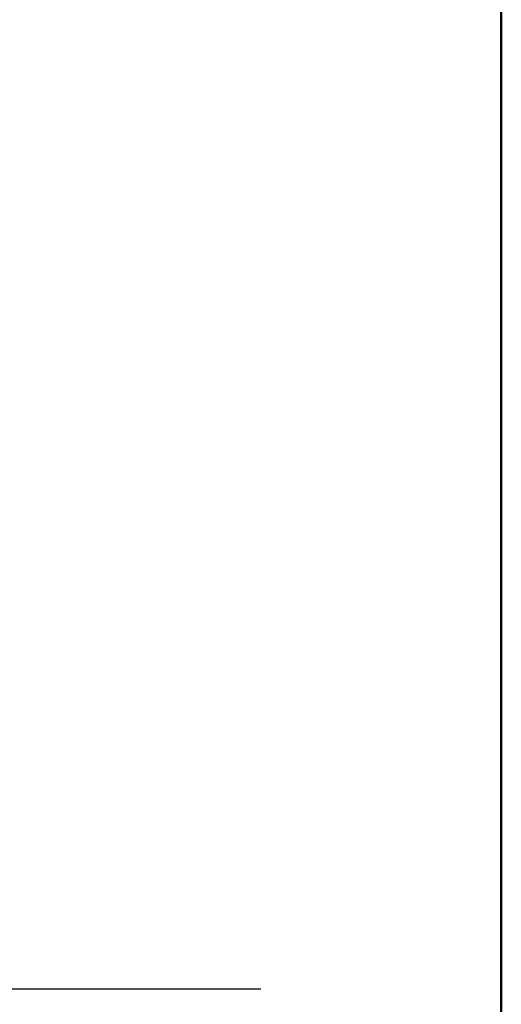
# Model space of a CAD drawing. Units: millimetres. Extents: x 0 to 59400, y 0 to 21000.
# Drawn here: x 55964 to 59400, y 3688 to 10706 of the extents above; entities that cross this region are included whole.
import ezdxf
from ezdxf.enums import TextEntityAlignment as Align

# ---------------------------------------------------------------- set-up
doc = ezdxf.new("R2010")
doc.units = ezdxf.units.MM
doc.header["$LTSCALE"] = 15
doc.layers.get('0').update_dxf_attribs({"lineweight": 50})
doc.layers.get('DEFPOINTS').update_dxf_attribs({"lineweight": 50})
doc.layers.add('P_5DRAWFRAME', color=104, linetype='Continuous')
doc.layers.add('P_7THICK', color=7, linetype='Continuous')
doc.styles.add('BIGFONT', font='simplex.shx', dxfattribs={"bigfont": 'bigfont.shx'})

# ---------------------------------------------------------------- blocks, each defined once
blk = doc.blocks.new('DFP2')
at = {"layer": 'DEFPOINTS', "color": 0}
blk.add_line((594, 420), (594, 0), dxfattribs=at)
at = {"color": 83, "ltscale": 0.5, "style": 'BIGFONT', "flags": 8}
for tag, p in [('REV05', (34.1, 32.19)), ('REV04', (34.1, 27.14)), ('REV03', (34.1, 21.89)), ('REV02', (34.1, 16.64)), ('REV01', (34.1, 11.39))]:
    blk.add_attdef(tag, text='', height=2, dxfattribs=at).set_placement(p, align=Align.BOTTOM_LEFT)
for tag, p in [('REVD5', (101.67, 32.19)), ('R5D', (116.23, 32.19)), ('R5C', (125.35, 32.19)), ('R5A', (134.48, 32.19)), ('REVD4', (101.67, 27.14)), ('R4D', (116.23, 27.14)), ('R4C', (125.35, 27.14)), ('R4A', (134.48, 27.14)), ('REVD3', (101.67, 21.89)), ('R3D', (116.23, 21.89)), ('R3C', (125.35, 21.89)), ('R3A', (134.48, 21.89)), ('REVD2', (101.67, 16.64)), ('R2D', (116.23, 16.64)), ('R2C', (125.35, 16.64)), ('R2A', (134.48, 16.64)), ('R1C', (125.35, 11.39)), ('REVD1', (101.67, 11.39)), ('R1D', (116.23, 11.39)), ('R1A', (134.48, 11.39))]:
    blk.add_attdef(tag, text='', height=2, dxfattribs=at).set_placement(p, align=Align.BOTTOM_CENTER)
at = {"color": 83, "ltscale": 0.5, "style": 'BIGFONT'}
for tag, height, p in [('PROJECT1', 4, (429.42, 29.5)), ('DATE', 3, (503.03, 29.02)), ('SCALE', 3, (542.35, 28.81)), ('PROJECT2', 4, (430.24, 20.28)), ('PROJECT3', 4, (430.24, 11.59)), ('DWGNO', 3, (513.51, 12.49))]:
    blk.add_attdef(tag, text='', height=height, dxfattribs=at).set_placement(p, align=Align.BOTTOM_CENTER)

msp = doc.modelspace()

# ---------------------------------------------------------------- linework, layer by layer
at = {"layer": 'P_7THICK'}
msp.add_line((57683.6, 3795.8, 2663), (48119.3, 3794.9, 2663), dxfattribs=at)

# ---------------------------------------------------------------- block references
at = {"layer": 'P_5DRAWFRAME', "xscale": 50, "yscale": 50, "zscale": 50}
msp.add_blockref('DFP2', (29700, 0, 2663), dxfattribs=at)

doc.saveas('drawing.dxf')
